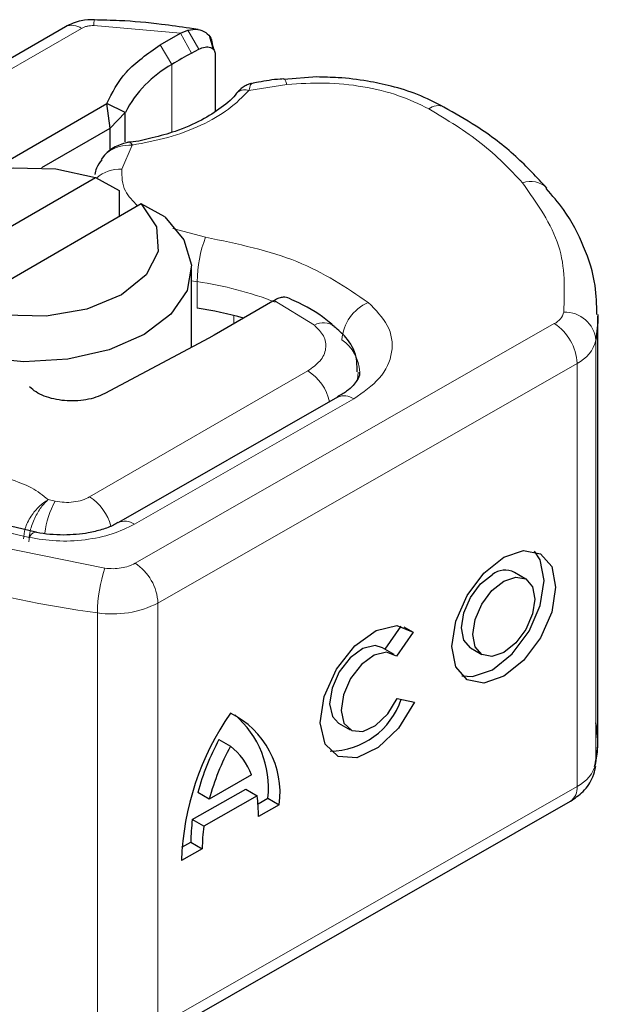
# Model space of a CAD drawing. Units: millimetres. Extents: x 0 to 420, y 0 to 297.
# Drawn here: x 169 to 171, y 70 to 73 of the extents above; entities that cross this region are included whole.
import ezdxf

# ---------------------------------------------------------------- set-up
doc = ezdxf.new("R2010")
doc.units = ezdxf.units.MM

msp = doc.modelspace()

# ---------------------------------------------------------------- linework, layer by layer
at = {"color": 8, "linetype": 'Continuous', "lineweight": 18}
for p, q in [((169.9829, 73.2005), (169.7148, 73.2235)), ((168.3747, 72.4631), (169.6773, 73.2151)), ((169.9829, 73.2005), (170.0173, 73.1387)), ((170.0059, 73.2098), (170.0394, 73.1505)), ((169.9567, 73.1038), (169.9204, 73.1644)), ((169.9567, 73.1038), (169.9567, 72.8942)), ((170.3121, 73.0416), (170.1947, 73.0234)), ((169.8333, 72.8547), (169.8018, 72.78)), ((169.9598, 72.5969), (170.0607, 72.5703)), ((170.0349, 72.4328), (170.0174, 72.4358)), ((170.0349, 72.3512), (170.0349, 72.4328)), ((170.3967, 72.2988), (170.2729, 72.3751)), ((170.1484, 72.3032), (170.1484, 72.3283)), ((169.8429, 71.5631), (171.1382, 72.3033)), ((171.267, 72.2521), (171.267, 70.9456)), ((169.7023, 71.7681), (170.3766, 72.1574)), ((171.2085, 72.1806), (169.9132, 71.4404)), ((171.2085, 72.1806), (171.2085, 70.8741)), ((169.8406, 71.6837), (170.5184, 72.0709)), ((169.5962, 71.7549), (169.5742, 71.7597)), ((169.3962, 71.6706), (169.5151, 71.643)), ((169.2908, 71.6413), (169.7495, 71.548)), ((169.9132, 71.4404), (169.9132, 70.134)), ((169.7265, 71.4101), (169.7265, 70.1037)), ((169.9132, 70.134), (171.2085, 70.8741))]:
    msp.add_line(p, q, dxfattribs=at)
at = {"color": 7, "linetype": 'Continuous', "lineweight": 25}
for p, q in [((169.6273, 73.22), (168.3247, 72.468)), ((169.9204, 73.1644), (169.9829, 73.2005)), ((169.9829, 73.2005), (170.0059, 73.2098)), ((170.0372, 73.2115), (170.0109, 73.2152)), ((170.0852, 73.15), (170.074, 73.1892)), ((170.0821, 73.1625), (170.0864, 73.1484)), ((170.0173, 73.1387), (170.0394, 73.1505)), ((170.0904, 73.1352), (170.0904, 72.9588)), ((170.4047, 73.0649), (170.3019, 73.0575)), ((169.3968, 72.7756), (169.7554, 72.9826)), ((169.7661, 72.9071), (169.7554, 72.9826)), ((169.8126, 72.9557), (169.7554, 72.9826)), ((169.7661, 72.9071), (169.8126, 72.9557)), ((169.8126, 72.8651), (169.8126, 72.9557)), ((169.5551, 72.7853), (169.7661, 72.9071)), ((169.7661, 72.8394), (169.7661, 72.9071)), ((169.748, 72.8233), (169.7383, 72.8105)), ((169.1729, 72.4381), (169.7206, 72.7543)), ((169.7206, 72.7543), (169.7931, 72.7146)), ((169.7931, 72.7146), (169.7931, 72.6329)), ((169.862, 72.6727), (169.3143, 72.3565)), ((169.9346, 72.6329), (169.862, 72.6727)), ((170.0174, 72.2304), (170.0174, 72.4738)), ((170.268, 72.3723), (170.0867, 72.2676)), ((170.2729, 72.3751), (170.268, 72.3723)), ((171.2728, 71.0195), (171.2728, 72.3259)), ((170.0706, 72.2587), (169.749, 72.0873)), ((170.0867, 72.2676), (170.0706, 72.2587)), ((170.4687, 72.0761), (169.791, 71.6888)), ((169.5364, 71.6597), (169.458, 71.6781)), ((171.0501, 71.5145), (171.0149, 71.535)), ((170.6157, 71.2976), (170.6654, 71.3689)), ((170.6733, 71.3667), (170.7018, 71.3501)), ((170.7018, 71.3501), (170.6503, 71.2764)), ((170.6429, 71.2818), (170.6077, 71.3023)), ((170.8791, 71.3021), (170.9142, 71.2816)), ((170.6529, 71.1458), (170.7058, 71.1339)), ((170.4718, 71.0694), (170.507, 71.0489)), ((170.102, 71.0186), (170.1372, 70.9981)), ((170.2028, 70.9094), (170.0717, 70.8345)), ((170.0196, 70.7715), (170.1845, 70.8656)), ((170.0717, 70.8345), (170.0365, 70.855)), ((170.1845, 70.8656), (170.2196, 70.8451)), ((169.8925, 70.0882), (171.1878, 70.8283)), ((170.2196, 70.8451), (170.0548, 70.7509)), ((170.2226, 70.8206), (170.2532, 70.8381)), ((170.2532, 70.8381), (170.2884, 70.8176)), ((170.2884, 70.8176), (170.224, 70.7808)), ((170.0548, 70.7509), (170.0196, 70.7715)), ((169.9873, 70.6862), (170.0152, 70.7021)), ((170.0152, 70.7021), (170.0504, 70.6816)), ((170.0504, 70.6816), (169.9861, 70.6448))]:
    msp.add_line(p, q, dxfattribs=at)
at = {"color": 8, "linetype": 'Continuous', "lineweight": 18, "flags": 128}
for points in [[(170.3017, 73.0593), (170.3019, 73.0593), (170.3051, 73.057), (170.3085, 73.051), (170.3121, 73.0416)], [(170.5322, 72.1537), (170.5312, 72.1396), (170.5286, 72.1269)], [(169.5151, 71.643), (169.5218, 71.652), (169.5283, 71.6575), (169.5343, 71.6593), (169.536, 71.6591)]]:
    msp.add_lwpolyline(points, dxfattribs=at)
at = {"color": 7, "linetype": 'Continuous', "lineweight": 25, "flags": 128}
for points in [[(169.1729, 72.4381), (169.1257, 72.5088), (169.1206, 72.5845), (169.1583, 72.6571), (169.2346, 72.7187), (169.3413, 72.7627), (169.467, 72.7845), (169.5981, 72.7816), (169.7206, 72.7543)], [(169.862, 72.6727), (169.9092, 72.602), (169.9142, 72.5263), (169.8766, 72.4538), (169.8003, 72.3921), (169.6935, 72.3481), (169.5678, 72.3263), (169.4367, 72.3292), (169.3143, 72.3565)], [(169.9346, 72.6329), (169.9936, 72.5619), (170.0171, 72.4842), (170.0034, 72.4058), (169.9534, 72.3325), (169.871, 72.2697), (169.7622, 72.2221), (169.6351, 72.1932), (169.4993, 72.1853), (169.3648, 72.1989), (169.2417, 72.233)], [(171.2728, 72.331), (171.2725, 72.3073), (171.267, 72.2521)], [(170.4677, 72.0755), (170.4686, 72.076), (170.4687, 72.0761)], [(170.9822, 71.582), (171.0435, 71.603), (171.0954, 71.5928), (171.1301, 71.553), (171.1423, 71.4895), (171.1301, 71.4121), (171.0954, 71.3326), (171.0435, 71.263), (170.9822, 71.214), (170.9209, 71.193), (170.8689, 71.2032), (170.8342, 71.2431), (170.822, 71.3065), (170.8342, 71.3839), (170.8689, 71.4634), (170.9209, 71.533), (170.9822, 71.582)], [(170.8524, 71.216), (170.8857, 71.2135), (170.947, 71.2345), (171.0083, 71.2836), (171.0602, 71.3531), (171.095, 71.4327), (171.1071, 71.51), (171.095, 71.5735), (171.0767, 71.6006)], [(170.8791, 71.3021), (170.8585, 71.3258), (170.8512, 71.3638), (170.8585, 71.4101), (170.8792, 71.4577), (170.9103, 71.4993), (170.947, 71.5286)], [(170.9822, 71.5081), (171.0188, 71.5207), (171.0499, 71.5146), (171.0707, 71.4907), (171.078, 71.4528), (171.0707, 71.4065), (171.0499, 71.3589), (171.0188, 71.3173), (170.9822, 71.2879), (170.9455, 71.2754), (170.9144, 71.2815), (170.8936, 71.3053), (170.8864, 71.3433), (170.8936, 71.3896), (170.9144, 71.4371), (170.9455, 71.4788), (170.9822, 71.5081)], [(170.7058, 71.1339), (170.657, 71.0542), (170.5942, 70.9937), (170.5281, 70.9626), (170.47, 70.9664), (170.4299, 71.0043), (170.4148, 71.07), (170.4272, 71.152), (170.465, 71.2363), (170.5217, 71.3085), (170.5876, 71.356), (170.6512, 71.3707), (170.7018, 71.3501)], [(170.6077, 71.3023), (170.5848, 71.3087), (170.5467, 71.2996), (170.5075, 71.271), (170.4737, 71.2279), (170.4513, 71.1775), (170.444, 71.1286), (170.453, 71.0895), (170.4718, 71.0694)], [(170.6503, 71.2764), (170.6199, 71.2882), (170.5819, 71.2791), (170.5426, 71.2505), (170.5089, 71.2074), (170.4865, 71.157), (170.4791, 71.1081), (170.4882, 71.069), (170.5121, 71.0463), (170.5467, 71.044), (170.5861, 71.0624), (170.6237, 71.0984), (170.6529, 71.1458)], [(171.267, 70.9456), (171.2725, 71.0009), (171.2728, 71.0195)]]:
    msp.add_lwpolyline(points, dxfattribs=at)
at = {"color": 8, "linetype": 'Continuous', "lineweight": 18}
for centre, radius, start, end in [((169.648, 73.1742), 0.0503, 54.3824, 114.3071), ((169.764, 73.2263), 0.0492, 161.591, 183.2198), ((170.7795, 72.9274), 0.0491, 68.6984, 126.8556), ((169.7944, 72.6767), 0.1036, 85.912, 132.8785), ((171.0652, 72.6716), 0.0712, 45.1165, 110.7695), ((170.4182, 72.4321), 0.3833, 158.8746, 179.8961), ((169.866, 71.2984), 1.147, 69.0611, 81.5286), ((170.6165, 72.2444), 0.135, 113.1474, 176.1349), ((171.1151, 72.3519), 0.0539, 295.3441, 346.1142), ((171.1697, 72.2412), 0.0979, 6.4143, 91.3473), ((170.425, 72.2456), 0.0602, 55.2232, 118.0209), ((171.0543, 72.1737), 0.1544, 2.5683, 57.093), ((170.407, 72.147), 0.1301, 2.9453, 54.9151), ((171.1624, 72.2779), 0.1077, 295.3441, 346.1142), ((170.2929, 72.0269), 0.155, 13.0425, 57.3163), ((170.4891, 72.0305), 0.0499, 54.0749, 114.0252), ((169.6162, 71.636), 0.1577, 15.44, 56.915), ((169.8267, 71.6245), 0.2649, 150.493, 173.1528), ((169.8117, 71.6463), 0.0472, 52.2647, 117.291), ((170.1539, 71.4096), 0.4274, 161.1149, 179.9344), ((169.759, 71.4335), 0.1544, 2.5683, 57.093), ((170.217, 75.0446), 3.6674, 254.6745, 262.3143), ((169.7732, 71.7126), 0.3061, 261.2202, 297.2182), ((171.1624, 70.9715), 0.1077, 295.3441, 346.1142), ((171.1597, 70.8687), 0.0492, 304.8928, 6.3878)]:
    msp.add_arc(centre, radius, start, end, dxfattribs=at)
at = {"color": 7, "linetype": 'Continuous', "lineweight": 25}
for centre, radius, start, end in [((170.6961, 71.8919), 1.4196, 118.5677, 121.3899), ((170.1347, 72.7865), 0.3638, 119.2929, 152.2842), ((169.8533, 71.1565), 1.2084, 74.4047, 81.3539), ((170.9859, 71.4788), 0.0632, 62.6972, 128.0257), ((170.4435, 71.2169), 0.2336, 270.4117, 341.5629), ((170.8352, 70.6158), 0.8496, 145.2358, 178.0398), ((170.0156, 70.8534), 0.2751, 352.51, 63.7643), ((169.9603, 70.87), 0.2946, 353.79, 49.7167), ((170.7917, 70.6473), 0.7833, 151.7011, 164.6219), ((170.8269, 70.6268), 0.7833, 151.7011, 164.6219), ((170.0191, 70.8422), 0.1956, 20.1026, 52.8545), ((169.8179, 70.7853), 0.4061, 359.362, 8.4671), ((170.5236, 70.7047), 0.5084, 172.4495, 180.2876), ((170.5588, 70.6841), 0.5084, 172.4495, 180.2876)]:
    msp.add_arc(centre, radius, start, end, dxfattribs=at)
for points, knots in [([(169.7173, 73.2418), (169.7034, 73.2414), (169.6716, 73.2405), (169.6433, 73.2274), (169.6273, 73.22)], [0, 0, 0, 0, 0.436559, 1, 1, 1, 1]), ([(170.0109, 73.2152), (169.9823, 73.2195), (169.911, 73.2302), (169.8126, 73.2389), (169.7429, 73.2404), (169.7173, 73.2409)], [0, 0, 0, 0, 0.297635, 0.741149, 1, 1, 1, 1]), ([(170.0059, 73.2098), (170.0163, 73.2114), (170.0362, 73.2143), (170.0611, 73.2041), (170.0785, 73.1867), (170.0809, 73.1702), (170.0821, 73.1625)], [0, 0, 0, 0, 0.294953, 0.562606, 0.7961, 1, 1, 1, 1]), ([(170.0394, 73.1505), (170.0461, 73.1533), (170.059, 73.1588), (170.0736, 73.1576), (170.0824, 73.1531), (170.087, 73.1483), (170.0899, 73.1424), (170.0902, 73.1376), (170.0904, 73.1352)], [0, 0, 0, 0, 0.29126, 0.565446, 0.687924, 0.802834, 0.90333, 1, 1, 1, 1]), ([(170.2026, 73.0451), (170.1991, 73.0442), (170.1922, 73.0426), (170.1802, 73.036), (170.1678, 73.0269), (170.1602, 73.0187), (170.1564, 73.0146)], [0, 0, 0, 0, 0.264514, 0.516438, 0.760253, 1, 1, 1, 1]), ([(170.3016, 73.0588), (170.298, 73.0586), (170.2716, 73.0572), (170.2382, 73.0519), (170.2094, 73.0458), (170.2021, 73.0442)], [0, 0, 0, 0, 0.104343, 0.776428, 1, 1, 1, 1]), ([(170.7973, 72.9718), (170.7706, 72.9856), (170.7202, 73.0117), (170.6385, 73.0365), (170.5564, 73.054), (170.4791, 73.0634), (170.4266, 73.0644), (170.4047, 73.0649)], [0, 0, 0, 0, 0.238902, 0.451837, 0.631946, 0.846536, 1, 1, 1, 1]), ([(170.1567, 73.015), (170.1566, 73.015), (170.1466, 72.9995), (170.1107, 72.9702), (170.0481, 72.9296), (169.9746, 72.8978), (169.8987, 72.8769), (169.8485, 72.8649), (169.8212, 72.8631), (169.8178, 72.8629)], [0, 0, 0, 0, 0.000968, 0.215438, 0.420586, 0.64754, 0.82054, 0.977534, 1, 1, 1, 1]), ([(171.1154, 72.7211), (171.0846, 72.7544), (171.0213, 72.823), (170.9127, 72.9065), (170.8306, 72.9524), (170.7966, 72.9714)], [0, 0, 0, 0, 0.355902, 0.732898, 1, 1, 1, 1]), ([(169.8261, 72.8633), (169.8197, 72.8621), (169.8065, 72.8596), (169.7859, 72.8516), (169.7651, 72.84), (169.7538, 72.829), (169.748, 72.8233)], [0, 0, 0, 0, 0.226799, 0.467129, 0.723992, 1, 1, 1, 1]), ([(169.8262, 72.8624), (169.827, 72.8627), (169.829, 72.8633), (169.8317, 72.858), (169.8333, 72.8547)], [0, 0, 0, 0, 0.376824, 1, 1, 1, 1]), ([(169.7401, 72.8093), (169.7336, 72.8008), (169.7231, 72.787), (169.7194, 72.7705), (169.7179, 72.7641)], [0, 0, 0, 0, 0.612724, 1, 1, 1, 1]), ([(171.2696, 72.3316), (171.2691, 72.3614), (171.2681, 72.4324), (171.2318, 72.5419), (171.1805, 72.6428), (171.1318, 72.6989), (171.1133, 72.7202)], [0, 0, 0, 0, 0.21547, 0.514463, 0.816201, 1, 1, 1, 1]), ([(170.3197, 72.3811), (170.3137, 72.383), (170.3039, 72.3862), (170.2872, 72.3824), (170.2777, 72.3776), (170.2729, 72.3751)], [0, 0, 0, 0, 0.444902, 0.716527, 1, 1, 1, 1]), ([(170.458, 72.2941), (170.453, 72.2988), (170.4227, 72.327), (170.3753, 72.3559), (170.3294, 72.376), (170.3195, 72.3804)], [0, 0, 0, 0, 0.134475, 0.812601, 1, 1, 1, 1]), ([(170.529, 72.1539), (170.5289, 72.1692), (170.5286, 72.2078), (170.501, 72.2578), (170.4705, 72.2832), (170.458, 72.2937)], [0, 0, 0, 0, 0.279315, 0.704425, 1, 1, 1, 1]), ([(170.5361, 72.1537), (170.5363, 72.1518), (170.5373, 72.1449), (170.5304, 72.129), (170.5082, 72.0998), (170.4773, 72.0824), (170.4668, 72.0766)], [0, 0, 0, 0, 0.11991, 0.443607, 0.812533, 1, 1, 1, 1]), ([(169.7895, 71.6891), (169.7851, 71.6863), (169.7724, 71.6782), (169.7405, 71.6667), (169.6901, 71.6536), (169.6484, 71.6515), (169.6225, 71.6502)], [0, 0, 0, 0, 0.125218, 0.36176, 0.604072, 1, 1, 1, 1]), ([(169.6225, 71.6502), (169.5933, 71.6513), (169.5631, 71.6524), (169.5369, 71.659), (169.5361, 71.6592)], [0, 0, 0, 0, 0.966876, 1, 1, 1, 1]), ([(171.2629, 70.9355), (171.2666, 70.9525), (171.2764, 70.9971), (171.2706, 71.0422), (171.267, 71.0701)], [0, 0, 0, 0, 0.382059, 1, 1, 1, 1]), ([(171.1878, 70.8283), (171.2016, 70.8377), (171.2304, 70.8572), (171.2569, 70.8962), (171.2636, 70.9246), (171.2662, 70.9352)], [0, 0, 0, 0, 0.363938, 0.761472, 1, 1, 1, 1])]:
    msp.add_open_spline(points, degree=3, knots=knots, dxfattribs=at)
at = {"color": 8, "linetype": 'Continuous', "lineweight": 18}
for points in [[(169.7148, 73.2235), (169.7114, 73.2235), (169.7045, 73.2234), (169.6944, 73.2218), (169.6851, 73.2191), (169.6799, 73.2164), (169.6773, 73.2151)], [(171.0399, 72.7382), (171.0003, 72.78), (170.9212, 72.8635), (170.8071, 72.9322), (170.75, 72.9666)], [(171.0399, 72.7382), (171.085, 72.6742), (171.1751, 72.5462), (171.17, 72.4081), (171.1674, 72.339)], [(170.0607, 72.5703), (170.1598, 72.5494), (170.358, 72.5075), (170.4949, 72.4148), (170.5634, 72.3685)], [(169.4544, 71.8234), (169.4783, 71.8152), (169.5262, 71.799), (169.5582, 71.7728), (169.5742, 71.7597)], [(169.5962, 71.7549), (169.6054, 71.7534), (169.6239, 71.7504), (169.6528, 71.7518), (169.6803, 71.7574), (169.6949, 71.7645), (169.7023, 71.7681)]]:
    msp.add_open_spline(points, degree=3, dxfattribs=at)
at = {"color": 7, "linetype": 'Continuous', "lineweight": 25}
for points in [[(169.7554, 72.9826), (169.772, 73.0162), (169.8052, 73.0834), (169.882, 73.1374), (169.9204, 73.1644)], [(169.749, 72.0873), (169.7402, 72.0832), (169.7227, 72.0751), (169.6913, 72.0675), (169.658, 72.0638), (169.6241, 72.0647), (169.5914, 72.0698), (169.5615, 72.0791), (169.5355, 72.0918), (169.5231, 72.1026), (169.5169, 72.108)]]:
    msp.add_open_spline(points, degree=3, dxfattribs=at)
at = {"color": 8, "linetype": 'Continuous', "lineweight": 18}
for points, knots in [([(170.2022, 73.0439), (170.2014, 73.0435), (170.1994, 73.0423), (170.1964, 73.0303), (170.1947, 73.0234)], [0, 0, 0, 0, 0.414764, 1, 1, 1, 1]), ([(170.75, 72.9666), (170.72, 72.9811), (170.6591, 73.0104), (170.548, 73.037), (170.4296, 73.0496), (170.3509, 73.0442), (170.3121, 73.0416)], [0, 0, 0, 0, 0.246452, 0.5, 0.753548, 1, 1, 1, 1]), ([(170.1947, 73.0234), (170.175, 73.0035), (170.1352, 72.9634), (170.0485, 72.9144), (169.9473, 72.8757), (169.871, 72.8617), (169.8333, 72.8547)], [0, 0, 0, 0, 0.2470613, 0.5, 0.7529387, 1, 1, 1, 1]), ([(170.1947, 73.0234), (170.1889, 73.0244), (170.1773, 73.0264), (170.1637, 73.0224), (170.1589, 73.0164), (170.1571, 73.014)], [0, 0, 0, 0, 0.382999, 0.765998, 1, 1, 1, 1]), ([(169.8333, 72.8547), (169.8201, 72.854), (169.7943, 72.8526), (169.7663, 72.8387), (169.7517, 72.8282), (169.748, 72.8233), (169.748, 72.8233)], [0, 0, 0, 0, 0.401057, 0.783578, 0.998456, 1, 1, 1, 1]), ([(169.8018, 72.78), (169.8018, 72.7571), (169.8019, 72.7166), (169.8362, 72.6816), (169.851, 72.6664)], [0, 0, 0, 0, 0.566366, 1, 1, 1, 1]), ([(170.5634, 72.3685), (170.586, 72.3456), (170.6326, 72.2983), (170.6434, 72.2145), (170.6076, 72.1332), (170.5475, 72.0912), (170.5184, 72.0709)], [0, 0, 0, 0, 0.242109, 0.5, 0.757891, 1, 1, 1, 1]), ([(170.3766, 72.1574), (170.3903, 72.1671), (170.4187, 72.1871), (170.4353, 72.2258), (170.4299, 72.2655), (170.4075, 72.2879), (170.3967, 72.2988)], [0, 0, 0, 0, 0.242109, 0.5, 0.757891, 1, 1, 1, 1]), ([(169.4977, 71.6383), (169.4988, 71.649), (169.5004, 71.6656), (169.5105, 71.6898), (169.5241, 71.7136), (169.5459, 71.7405), (169.5648, 71.7533), (169.5742, 71.7597)], [0, 0, 0, 0, 0.233497, 0.364782, 0.505811, 0.753847, 1, 1, 1, 1]), ([(169.5742, 71.7597), (169.5667, 71.7524), (169.5518, 71.7375), (169.5349, 71.7084), (169.5245, 71.6832), (169.5166, 71.6577), (169.5152, 71.6405), (169.5143, 71.6294)], [0, 0, 0, 0, 0.246047, 0.494394, 0.630494, 0.760142, 1, 1, 1, 1]), ([(169.8406, 71.6837), (169.8186, 71.6729), (169.7736, 71.6511), (169.6889, 71.6338), (169.5994, 71.6293), (169.5428, 71.6385), (169.5151, 71.643)], [0, 0, 0, 0, 0.244907, 0.5, 0.755093, 1, 1, 1, 1]), ([(169.7495, 71.548), (169.7579, 71.5472), (169.7746, 71.5456), (169.7998, 71.5481), (169.8236, 71.5535), (169.8365, 71.5599), (169.8429, 71.5631)], [0, 0, 0, 0, 0.249865, 0.499991, 0.749866, 1, 1, 1, 1])]:
    msp.add_open_spline(points, degree=3, knots=knots, dxfattribs=at)

doc.saveas('drawing.dxf')
